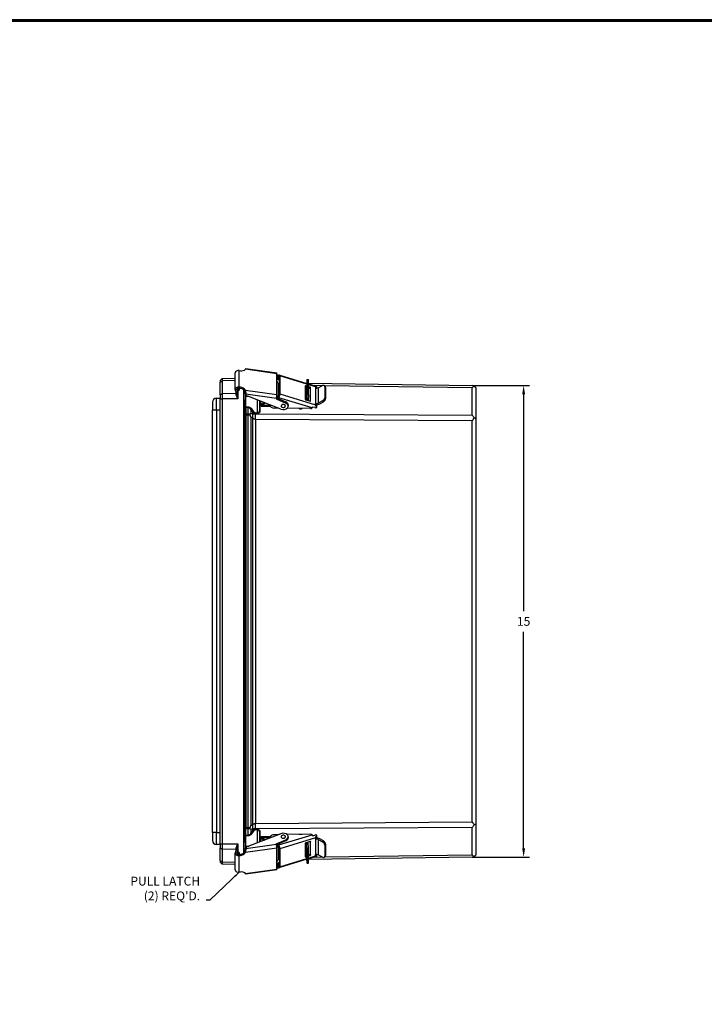
# Model space of a CAD drawing. Units: inches. Extents: x 0 to 96, y 0 to 62.6.
# Drawn here: x 51.1 to 72.8, y 31.3 to 62.6 of the extents above; entities that cross this region are included whole.
import ezdxf

# ---------------------------------------------------------------- set-up
doc = ezdxf.new("R2010")
doc.units = ezdxf.units.IN
doc.header["$MEASUREMENT"] = 0
doc.layers.add('DIM', color=3, linetype='Continuous')
doc.layers.add('TITLE', color=1, linetype='Continuous')
doc.dimstyles.get("Standard").update_dxf_attribs({"dimtxt": 0.18, "dimasz": 0.18, "dimexe": 0.18, "dimexo": 0.0625, "dimgap": 0.09, "dimtad": 0, "dimtih": 1, "dimtoh": 1, "dimdec": 4, "dimzin": 0, "dimdsep": 46, "dimtxsty": 'Standard', "dimcen": 0.09, "dimadec": 0, "dimazin": 0, "dimtfac": 1, "dimtdec": 4, "dimtofl": 0, "dimtmove": 0, "dimatfit": 3, "dimfxl": 1, "dimtolj": 1, "dimtzin": 0, "dimarcsym": 0})

# ---------------------------------------------------------------- blocks, each defined once
blk = doc.blocks.new('*D13')
at = {"layer": 'Defpoints', "color": 0, "transparency": 16777216}
for p in [(65.401, 50.99), (65.401, 35.991), (67.074, 35.991)]:
    blk.add_point(p, dxfattribs=at)
at = {"layer": 'DIM', "color": 0, "lineweight": -2, "transparency": 16777216}
for p, q in [((65.464, 50.99), (67.262, 50.99)), ((67.074, 50.709), (67.074, 43.819)), ((67.074, 36.272), (67.074, 43.163)), ((65.464, 35.991), (67.262, 35.991))]:
    blk.add_line(p, q, dxfattribs=at)
at = {"layer": 'DIM', "color": 0, "transparency": 16777216}
for points in [[(67.028, 50.709), (67.121, 50.709), (67.074, 50.99)], [(67.028, 36.272), (67.121, 36.272), (67.074, 35.991)]]:
    blk.add_solid(points, dxfattribs=at)
at = {"layer": 'DIM', "color": 0, "transparency": 16777216, "insert": (67.074, 43.491), "char_height": 0.2812, "attachment_point": 5}
blk.add_mtext('\\A1;15', dxfattribs=at)

msp = doc.modelspace()

# ---------------------------------------------------------------- linework, layer by layer
for p, q in [((57.901916, 50.864091), (57.901916, 51.391593)), ((58.033526, 50.940357), (58.033526, 51.467859)), ((58.033526, 51.467859), (58.066864, 51.463136)), ((59.230731, 51.36683), (58.227587, 51.508954)), ((58.243243, 51.53273), (59.225675, 51.39354)), ((59.230731, 50.702149), (59.230731, 51.36683)), ((57.429423, 51.146793), (57.489376, 51.211091)), ((57.429423, 51.146793), (57.429423, 51.092447)), ((57.429423, 51.146793), (57.429423, 51.146793)), ((57.429423, 51.092447), (57.489386, 51.137916)), ((57.429423, 50.69362), (57.429423, 51.092447)), ((57.489386, 51.211095), (57.901916, 51.225501)), ((57.901916, 51.152322), (57.489386, 51.137916)), ((57.489386, 51.137916), (57.489386, 50.739089)), ((59.230731, 51.345791), (59.30268, 51.315197)), ((59.283822, 51.28786), (59.230731, 51.310436)), ((59.264754, 51.256598), (59.290892, 51.299452)), ((59.264754, 51.221243), (59.306733, 51.290068)), ((59.264754, 51.256598), (59.264754, 51.221243)), ((59.270474, 51.070456), (59.270474, 50.639574)), ((59.306733, 51.290068), (59.306733, 50.660743)), ((59.317145, 51.321898), (60.181025, 51.058443)), ((60.180219, 51.033903), (59.326534, 51.294249)), ((59.326534, 51.294249), (59.326534, 50.721492)), ((60.157144, 51.065726), (60.181246, 51.065166)), ((60.182332, 51.098248), (60.174022, 50.845172)), ((60.186944, 51.180513), (60.236931, 51.179693)), ((60.23863, 51.040875), (60.479694, 50.967359)), ((60.23876, 51.063831), (65.436906, 50.990411)), ((57.429423, 50.69362), (57.489386, 50.739089)), ((57.489386, 50.739089), (57.930514, 50.74547)), ((57.9046, 50.847014), (57.923885, 50.786418)), ((57.923885, 50.786418), (57.972665, 50.794181)), ((57.930514, 50.74547), (57.930514, 50.787473)), ((57.95338, 50.854776), (57.95338, 50.873406)), ((57.95338, 50.854776), (57.972665, 50.794181)), ((57.960673, 50.742832), (57.960673, 50.792272)), ((57.972665, 50.794181), (57.972665, 50.89618)), ((57.972665, 50.812672), (57.990832, 50.812672)), ((57.979281, 50.899693), (57.979281, 50.83288)), ((57.990832, 50.812672), (57.990832, 50.569673)), ((58.057041, 50.900968), (58.023703, 50.905691)), ((58.066864, 50.935634), (58.033526, 50.940357)), ((58.057041, 50.900968), (58.066864, 50.935634)), ((58.179423, 36.131519), (58.179423, 50.849864)), ((58.179423, 50.734586), (58.189248, 50.734586)), ((58.189248, 50.734586), (58.189248, 50.841628)), ((58.189248, 50.516007), (58.189248, 50.734586)), ((58.232097, 50.734586), (58.189248, 50.734586)), ((58.227587, 50.844274), (59.230731, 50.702149)), ((58.232097, 50.783268), (58.232097, 50.734586)), ((58.238058, 50.734586), (58.232097, 50.734586)), ((58.232097, 50.734586), (58.232097, 50.516755)), ((58.238058, 50.761446), (58.238058, 50.727159)), ((58.240396, 50.749392), (58.240166, 50.749425)), ((59.270474, 50.926474), (59.306733, 50.925878)), ((59.270474, 50.841609), (59.306733, 50.841014)), ((59.306733, 50.747784), (59.270474, 50.747784)), ((59.306733, 50.744855), (59.270474, 50.744855)), ((60.129993, 50.95703), (60.143767, 50.979612)), ((60.129993, 50.973206), (60.129993, 50.552477)), ((60.129993, 50.945309), (60.176841, 50.931022)), ((60.176654, 50.925317), (60.129993, 50.925938)), ((60.178093, 50.969144), (60.143767, 50.979612)), ((60.174022, 50.528443), (60.174022, 50.845172)), ((60.186684, 51.032062), (60.182332, 51.032134)), ((60.237153, 50.912629), (60.268129, 50.903182)), ((60.287931, 50.935647), (60.237708, 50.950963)), ((60.451377, 50.951208), (60.238436, 51.016148)), ((60.268129, 50.903182), (60.287931, 50.935647)), ((60.281903, 50.888375), (60.301704, 50.92084)), ((60.281903, 50.888375), (60.281903, 50.495543)), ((60.301704, 50.500111), (60.301704, 50.92084)), ((60.665386, 50.980722), (60.416961, 50.98649)), ((60.451377, 50.951208), (60.451377, 50.907721)), ((60.451377, 50.907721), (60.451377, 50.421939)), ((60.493956, 50.902707), (60.493956, 50.961496)), ((60.540768, 50.915113), (60.677432, 50.987064)), ((60.540768, 50.915113), (60.540768, 50.429331)), ((60.769269, 50.960327), (60.739409, 50.988685)), ((60.77948, 50.933073), (60.74962, 50.961431)), ((60.74962, 50.961431), (60.74962, 50.602928)), ((65.436906, 50.917208), (60.749858, 50.978761)), ((60.77948, 50.933073), (60.77948, 50.57457)), ((65.436906, 50.044181), (65.436906, 50.917208)), ((65.559005, 50.865445), (65.559005, 49.919214)), ((57.179423, 50.459001), (57.179423, 50.209001)), ((57.304423, 50.209001), (57.304423, 50.584001)), ((57.304423, 50.584001), (57.429423, 50.584001)), ((57.429423, 50.69362), (57.429423, 50.56242)), ((57.429423, 36.418963), (57.429423, 50.56242)), ((57.429423, 50.56242), (57.489386, 50.56242)), ((57.990832, 50.569673), (57.489386, 50.56242)), ((57.489386, 50.56242), (57.489386, 36.418963)), ((58.232097, 50.516755), (58.189248, 50.516007)), ((58.210673, 50.034913), (58.210673, 50.516381)), ((59.21305, 50.57611), (58.239267, 50.714075)), ((58.241923, 50.704729), (58.241923, 50.638466)), ((58.241923, 50.313034), (58.241923, 50.638466)), ((58.334532, 50.638466), (58.241923, 50.638466)), ((59.35764, 50.242538), (58.300448, 50.651656)), ((58.615723, 50.123984), (58.615723, 50.529649)), ((58.678223, 50.505463), (58.678223, 50.185293)), ((58.687991, 50.464688), (58.687991, 50.178224)), ((58.72186, 50.464335), (58.687991, 50.464688)), ((58.688223, 50.501593), (58.688223, 50.480821)), ((58.688223, 50.480821), (58.72186, 50.48047)), ((58.72186, 50.369774), (58.72186, 50.488576)), ((58.72302, 50.40512), (58.72302, 50.488127)), ((58.820363, 50.450456), (58.746282, 50.404749)), ((58.746282, 50.369394), (58.855578, 50.436829)), ((59.21305, 50.57611), (59.209317, 50.562937)), ((59.209317, 50.562937), (59.512928, 50.433835)), ((59.217693, 50.594731), (59.512928, 50.469191)), ((59.229706, 50.677171), (59.229706, 50.648803)), ((59.306733, 50.660743), (59.264754, 50.591918)), ((59.264754, 50.591918), (59.264754, 50.574719)), ((59.273548, 50.57098), (59.290892, 50.599416)), ((60.348779, 50.276795), (59.290892, 50.599416)), ((59.326534, 50.721492), (60.451377, 50.378452)), ((59.512928, 50.469191), (59.512928, 50.433835)), ((60.143767, 50.53767), (60.287931, 50.493705)), ((60.182332, 50.700854), (60.176645, 50.527644)), ((60.182332, 50.700854), (60.232318, 50.700034)), ((60.232318, 50.700034), (60.226162, 50.512542)), ((60.29797, 50.493988), (60.301704, 50.500111)), ((60.451377, 50.378452), (60.451377, 50.421939)), ((60.493956, 50.381502), (60.451377, 50.421939)), ((60.677432, 50.501282), (60.540768, 50.429331)), ((60.570628, 50.400973), (60.707292, 50.472924)), ((60.707292, 50.472924), (60.677432, 50.501282)), ((60.77948, 50.57457), (60.74962, 50.602928)), ((57.179423, 36.772382), (57.179423, 50.209001)), ((57.304423, 50.209001), (57.179423, 50.209001)), ((57.304423, 50.209001), (57.304423, 36.772382)), ((57.429423, 50.209001), (57.304423, 50.209001)), ((58.241923, 50.313034), (58.317577, 50.31055)), ((58.241923, 50.313034), (58.241923, 50.290919)), ((58.316851, 50.288459), (58.241923, 50.290919)), ((58.241923, 50.290919), (58.241923, 50.089937)), ((58.317577, 50.31055), (58.316851, 50.288459)), ((58.316851, 50.089217), (58.316851, 50.288459)), ((58.424435, 50.245889), (58.402338, 50.230264)), ((58.402338, 50.230264), (58.402338, 50.108273)), ((58.459479, 50.149455), (58.402338, 50.230264)), ((58.402338, 50.108273), (58.459479, 50.084605)), ((58.424435, 50.245889), (58.481576, 50.16508)), ((58.481576, 50.16508), (58.459479, 50.149455)), ((58.459479, 50.084605), (58.459479, 50.149455)), ((58.545691, 50.126283), (58.544966, 50.104192)), ((58.544966, 50.104192), (58.544966, 50.090881)), ((58.617174, 50.101821), (58.544966, 50.104192)), ((58.545691, 50.126283), (58.615723, 50.123984)), ((58.615723, 50.123984), (58.647423, 50.123984)), ((58.615723, 50.123984), (58.617174, 50.101821)), ((58.72186, 50.369774), (58.72302, 50.40512)), ((58.72302, 50.40512), (58.746278, 50.404738)), ((58.73354, 50.33737), (59.022128, 50.332632)), ((58.746282, 50.404749), (58.746282, 50.369394)), ((58.746282, 50.369394), (59.006232, 50.365126)), ((59.280031, 50.272572), (59.156871, 50.274211)), ((60.293784, 50.259078), (59.552679, 50.268942)), ((59.588534, 50.374658), (59.588534, 50.339303)), ((59.951434, 50.263635), (59.951137, 50.254583)), ((59.951137, 50.254583), (60.011121, 50.253598)), ((60.011121, 50.253598), (60.011424, 50.262836)), ((60.431576, 50.288978), (60.369979, 50.307764)), ((60.493956, 50.28729), (60.493956, 50.381502)), ((58.179423, 49.937838), (58.210673, 49.937838)), ((58.241923, 50.034913), (58.210673, 50.034913)), ((58.210673, 50.034913), (58.210673, 49.937838)), ((58.210673, 37.043545), (58.210673, 49.937838)), ((58.241923, 49.937838), (58.210673, 49.937838)), ((58.241923, 50.089937), (58.316851, 50.089217)), ((58.241923, 50.089937), (58.241923, 50.047522)), ((58.241923, 50.047522), (58.241923, 36.933861)), ((58.316851, 50.046802), (58.241923, 50.047522)), ((58.316851, 36.934582), (58.316851, 50.046802)), ((58.402338, 49.983273), (58.402338, 36.99811)), ((58.459479, 49.959605), (58.402338, 49.983273)), ((58.459479, 37.021778), (58.459479, 49.959605)), ((58.544966, 50.090881), (65.436906, 50.044181)), ((65.436906, 49.867452), (58.544966, 49.914152)), ((58.544966, 49.914152), (58.544966, 37.067231)), ((65.436906, 37.113932), (65.436906, 49.867452)), ((65.559005, 49.919214), (65.559005, 37.062169)), ((58.179423, 37.043545), (58.210673, 37.043545)), ((58.241923, 37.043545), (58.210673, 37.043545)), ((58.210673, 37.043545), (58.210673, 36.94647)), ((58.402338, 36.99811), (58.459479, 37.021778)), ((58.544966, 37.067231), (65.436906, 37.113932)), ((65.559005, 37.062169), (65.559005, 36.115938)), ((57.179423, 36.772382), (57.179423, 36.522382)), ((57.304423, 36.772382), (57.179423, 36.772382)), ((57.304423, 36.397382), (57.304423, 36.772382)), ((57.304423, 36.772382), (57.429423, 36.772382)), ((58.210673, 36.465002), (58.210673, 36.94647)), ((58.241923, 36.94647), (58.210673, 36.94647)), ((58.241923, 36.933861), (58.316851, 36.934582)), ((58.241923, 36.933861), (58.241923, 36.891446)), ((58.316851, 36.892167), (58.241923, 36.891446)), ((58.241923, 36.690464), (58.241923, 36.891446)), ((58.241923, 36.690464), (58.316851, 36.692924)), ((58.241923, 36.690464), (58.241923, 36.668349)), ((58.317577, 36.670833), (58.241923, 36.668349)), ((58.241923, 36.342917), (58.241923, 36.668349)), ((59.35764, 36.738845), (58.300448, 36.329727)), ((58.316851, 36.692924), (58.316851, 36.892167)), ((58.317577, 36.670833), (58.316851, 36.692924)), ((58.459479, 36.896778), (58.402338, 36.87311)), ((58.402338, 36.87311), (58.402338, 36.75112)), ((58.402338, 36.75112), (58.459479, 36.831928)), ((58.424435, 36.735495), (58.402338, 36.75112)), ((58.481576, 36.816303), (58.424435, 36.735495)), ((58.459479, 36.831928), (58.459479, 36.896778)), ((58.481576, 36.816303), (58.459479, 36.831928)), ((65.436906, 36.937203), (58.544966, 36.890502)), ((58.544966, 36.890502), (58.544966, 36.877191)), ((58.544966, 36.877191), (58.617174, 36.879562)), ((58.545691, 36.8551), (58.544966, 36.877191)), ((58.615723, 36.857399), (58.545691, 36.8551)), ((58.615723, 36.857399), (58.617174, 36.879562)), ((58.615723, 36.451734), (58.615723, 36.857399)), ((58.647423, 36.857399), (58.615723, 36.857399)), ((58.678223, 36.79609), (58.678223, 36.475921)), ((58.687991, 36.803159), (58.687991, 36.516695)), ((58.73354, 36.644013), (59.022128, 36.648751)), ((59.280031, 36.708812), (59.156871, 36.707172)), ((59.290892, 36.381967), (60.348779, 36.704588)), ((60.293784, 36.722306), (59.552679, 36.712441)), ((59.588534, 36.64208), (59.588534, 36.606725)), ((59.951137, 36.7268), (60.011121, 36.727785)), ((59.951137, 36.7268), (59.951434, 36.717749)), ((60.011424, 36.718547), (60.011121, 36.727785)), ((60.369979, 36.67362), (60.431576, 36.692405)), ((60.493956, 36.599881), (60.493956, 36.694093)), ((65.436906, 36.064175), (65.436906, 36.937203)), ((57.429423, 36.397382), (57.304423, 36.397382)), ((57.429423, 36.418963), (57.429423, 36.287763)), ((57.429423, 36.418963), (57.489386, 36.418963)), ((57.489386, 36.418963), (57.990832, 36.41171)), ((57.990832, 36.41171), (57.990832, 36.168746)), ((58.189248, 36.246797), (58.189248, 36.465376)), ((58.232097, 36.464628), (58.189248, 36.465376)), ((58.232097, 36.464628), (58.232097, 36.246797)), ((58.239267, 36.267309), (59.21305, 36.405273)), ((58.241923, 36.342917), (58.241923, 36.276654)), ((58.241923, 36.342917), (58.334532, 36.342917)), ((58.687991, 36.516695), (58.72186, 36.517048)), ((58.72186, 36.500914), (58.688223, 36.500563)), ((58.688223, 36.500563), (58.688223, 36.47979)), ((58.72186, 36.492808), (58.72186, 36.611609)), ((58.72186, 36.611609), (58.72302, 36.576264)), ((58.72302, 36.576264), (58.746278, 36.576645)), ((58.72302, 36.493257), (58.72302, 36.576264)), ((58.746282, 36.611989), (59.006232, 36.616257)), ((58.746282, 36.611989), (58.855578, 36.544555)), ((58.746282, 36.611989), (58.746282, 36.576634)), ((58.746282, 36.576634), (58.820363, 36.530927)), ((59.209317, 36.418446), (59.512928, 36.547548)), ((59.21305, 36.405273), (59.209317, 36.418446)), ((59.512928, 36.512193), (59.217693, 36.386653)), ((59.229706, 36.33258), (59.229706, 36.304213)), ((59.264754, 36.406664), (59.264754, 36.389465)), ((59.264754, 36.389465), (59.306733, 36.32064)), ((59.270474, 36.34181), (59.270474, 35.910927)), ((59.273548, 36.410403), (59.290892, 36.381967)), ((60.451377, 36.602931), (59.326534, 36.259891)), ((59.512928, 36.547548), (59.512928, 36.512193)), ((60.129993, 36.428906), (60.129993, 36.008177)), ((60.287931, 36.487678), (60.143767, 36.443713)), ((60.174022, 36.136211), (60.174022, 36.45294)), ((60.182332, 36.280529), (60.176645, 36.45374)), ((60.232318, 36.28135), (60.226162, 36.468841)), ((60.281903, 36.48584), (60.281903, 36.093008)), ((60.29797, 36.487395), (60.301704, 36.481272)), ((60.301704, 36.060544), (60.301704, 36.481272)), ((60.451377, 36.602931), (60.451377, 36.559444)), ((60.493956, 36.599881), (60.451377, 36.559444)), ((60.451377, 36.559444), (60.451377, 36.073662)), ((60.540768, 36.552053), (60.677432, 36.480101)), ((60.540768, 36.552053), (60.540768, 36.06627)), ((60.707292, 36.508459), (60.570628, 36.580411)), ((60.707292, 36.508459), (60.677432, 36.480101)), ((60.77948, 36.406814), (60.74962, 36.378456)), ((60.74962, 36.378456), (60.74962, 36.019952)), ((60.77948, 36.406814), (60.77948, 36.048311)), ((57.429423, 36.287763), (57.489386, 36.242294)), ((57.429423, 35.888936), (57.429423, 36.287763)), ((57.930514, 36.235913), (57.489386, 36.242294)), ((57.489386, 36.242294), (57.489386, 35.843467)), ((57.901916, 35.58979), (57.901916, 36.117292)), ((57.923885, 36.194965), (57.9046, 36.134369)), ((57.972665, 36.187202), (57.923885, 36.194965)), ((57.930514, 36.19391), (57.930514, 36.235913)), ((57.972665, 36.187202), (57.95338, 36.126607)), ((57.95338, 36.107977), (57.95338, 36.126607)), ((57.960673, 36.189111), (57.960673, 36.238552)), ((57.972665, 36.085203), (57.972665, 36.187202)), ((57.990832, 36.168746), (57.972665, 36.168746)), ((57.979281, 36.148538), (57.979281, 36.08169)), ((58.023703, 36.075692), (58.057041, 36.080415)), ((58.033526, 36.041026), (58.066864, 36.045749)), ((58.033526, 35.513524), (58.033526, 36.041026)), ((58.057041, 36.080415), (58.066864, 36.045749)), ((58.179423, 36.246797), (58.189248, 36.246797)), ((58.189248, 36.139756), (58.189248, 36.246797)), ((58.232097, 36.246797), (58.189248, 36.246797)), ((59.230731, 36.279234), (58.227587, 36.13711)), ((58.232097, 36.246797), (58.238058, 36.246797)), ((58.232097, 36.246797), (58.232097, 36.198115)), ((58.238058, 36.254223), (58.238058, 36.219937)), ((58.240166, 36.231959), (58.240396, 36.231991)), ((59.230731, 35.614554), (59.230731, 36.279234)), ((59.270474, 36.236528), (59.306733, 36.236528)), ((59.306733, 36.233599), (59.270474, 36.233599)), ((59.270474, 36.139774), (59.306733, 36.140369)), ((59.270474, 36.05491), (59.306733, 36.055505)), ((59.306733, 36.32064), (59.306733, 35.691315)), ((59.326534, 36.259891), (59.326534, 35.687135)), ((60.129993, 36.055445), (60.176654, 36.056066)), ((60.176841, 36.050361), (60.129993, 36.036074)), ((60.129993, 36.024353), (60.143767, 36.001771)), ((60.143767, 36.001771), (60.178093, 36.01224)), ((60.182332, 35.883135), (60.174022, 36.136211)), ((60.182332, 36.280529), (60.232318, 36.28135)), ((60.268129, 36.078201), (60.237153, 36.068755)), ((60.237708, 36.03042), (60.287931, 36.045736)), ((60.238436, 35.965235), (60.451377, 36.030175)), ((60.479694, 36.014025), (60.23863, 35.940508)), ((60.268129, 36.078201), (60.287931, 36.045736)), ((60.281903, 36.093008), (60.301704, 36.060544)), ((60.451377, 36.030175), (60.451377, 36.073662)), ((60.493956, 36.019888), (60.493956, 36.078676)), ((60.677432, 35.994319), (60.540768, 36.06627)), ((60.769269, 36.021057), (60.739409, 35.992698)), ((60.77948, 36.048311), (60.74962, 36.019952)), ((60.749858, 36.002622), (65.436906, 36.064175)), ((57.429423, 35.888936), (57.489386, 35.843467)), ((57.429423, 35.888936), (57.429423, 35.83459)), ((57.429423, 35.834591), (57.429423, 35.83459)), ((57.429423, 35.83459), (57.489376, 35.770292)), ((57.489386, 35.843467), (57.901916, 35.829061)), ((57.901916, 35.755882), (57.489386, 35.770288)), ((59.264754, 35.76014), (59.264754, 35.724785)), ((59.306733, 35.691315), (59.264754, 35.76014)), ((59.264754, 35.724785), (59.290892, 35.681931)), ((60.181025, 35.92294), (59.317145, 35.659485)), ((59.326534, 35.687135), (60.180219, 35.947481)), ((60.181246, 35.916217), (60.157144, 35.915657)), ((60.186684, 35.949321), (60.182332, 35.94925)), ((60.186944, 35.80087), (60.236931, 35.801691)), ((65.436906, 35.990972), (60.23876, 35.917552)), ((60.416961, 35.994893), (60.665386, 36.000661)), ((58.066864, 35.518247), (58.033526, 35.513524)), ((58.227587, 35.472429), (59.230731, 35.614554)), ((59.225675, 35.587843), (58.243243, 35.448653)), ((59.230731, 35.670948), (59.283822, 35.693523)), ((59.230731, 35.635592), (59.30268, 35.666186))]:
    msp.add_line(p, q)
for centre, radius, start, end in [((60.250239, 51.174506), 2.761095, 179.2407082, 180.7592918), ((65.434005, 50.865445), 0.125, 56.6479893, 88.67), ((65.714345, 50.638041), 0.393559, 122.5277912, 134.8221242), ((57.304423, 50.459001), 0.125, 90, 180), ((58.189423, 50.506009), 0.01, 91, 180), ((58.231923, 50.526754), 0.01, 271, 0), ((57.454601, 51.007665), 1.306566, 314.7885907, 316.4992876), ((58.427338, 50.392651), 0.347303, 303.1340806, 309.3235032), ((60.465739, 50.398023), 0.114271, 252.6043653, 284.295768), ((57.709816, 49.705249), 0.746248, 21.8737868, 26.9424916), ((62.723592, 51.818107), 3.341709, 324.2868867, 326.2687524), ((65.068637, 49.68019), 0.517796, 33.0345745, 44.665262), ((57.70984, 37.276123), 0.746221, 333.0574178, 338.1263071), ((62.723988, 35.16355), 3.341227, 33.7311148, 35.7132666), ((65.068637, 37.301194), 0.517797, 315.3347443, 326.9654211), ((57.454334, 35.973457), 1.306939, 43.5009615, 45.21117), ((58.427338, 36.588732), 0.347303, 50.6764991, 56.8659172), ((60.46574, 36.583322), 0.114307, 75.7093518, 107.3905149), ((57.304423, 36.522382), 0.125, 180, 270), ((58.189423, 36.475374), 0.01, 180, 269), ((58.231923, 36.45463), 0.01, 0, 89), ((65.434005, 36.115938), 0.125, 271.33, 303.3520107), ((65.714335, 36.34333), 0.393543, 225.1776045, 237.4724363), ((60.250239, 35.806878), 2.761095, 179.2407082, 180.7592918)]:
    msp.add_arc(centre, radius, start, end)
for centre, major_axis, ratio, start_param, end_param in [((58.011916, 51.391593), (-0.11, 0), 0.707106781, 4.514643176, 6.283185307), ((58.066864, 51.595365), (-0.179917, 0.050981), 0.693326633, 1.764785317, 2.833463369), ((58.057041, 51.560698), (-0.179917, 0.050981), 0.693326633, 3.264893959, 3.285413958), ((59.21305, 51.30443), (-0.012625, -0.08911), 0.138917891, 2.36603409, 3.141592654), ((59.202974, 51.155309), (-0.156, 0), 0.707106781, 4.305203666, 4.533504493), ((59.202974, 51.119953), (-0.156, 0), 0.707106781, 4.305203666, 4.533504493), ((59.202974, 51.105811), (-0.156, 0), 0.707106781, 3.984732907, 4.533504493), ((59.202974, 51.070456), (-0.156, 0), 0.707106781, 3.984732907, 4.533504493), ((59.202974, 51.070456), (-0.0675, 0), 0.707106781, 3.141592654, 4.288596308), ((59.290892, 51.235812), (-0.026253, -0.086086), 0.280032915, 2.398791574, 3.969587901), ((60.182332, 50.899551), (-0.004613, -0.280962), 0.01641251, 0.785532885, 3.927125539), ((60.182332, 50.899551), (-0.003078, -0.187475), 0.01641251, 0.785532885, 3.927125539), ((60.232318, 50.898731), (-0.004613, -0.280962), 0.01641251, 0.785532885, 3.141592654), ((58.011916, 50.864091), (-0.11, 0), 0.707106781, 4.514643176, 6.504545416), ((57.929423, 50.767554), (-0.03125, 0), 0.707106781, 1.605702912, 3.141592654), ((57.929423, 50.742832), (-0.03125, 0), 0.61916412, 1.607158228, 3.141592654), ((58.011916, 50.864091), (-0.06, 0), 0.707106781, 4.514643176, 6.504545416), ((57.991923, 50.812672), (-0.03125, 0), 0.707106781, 5.128854638, 5.376354653), ((57.991923, 50.812672), (-0.015892, 0.026907), 0.030054145, 0.703589135, 1.553046936), ((58.057041, 50.768739), (-0.179917, 0.050981), 0.693326633, 3.385749329, 4.906377971), ((58.066864, 50.803405), (-0.179917, 0.050981), 0.693326633, 3.837699918, 4.906377971), ((58.358058, 50.761446), (-0.12, 0), 0.707106781, 6.254154975, 6.283185307), ((60.143767, 50.969005), (-0.012806, 0.007811), 0.649293129, 5.089465107, 6.660261433), ((60.114039, 50.846157), (-0.06, 0), 0.707106781, 1.839948118, 3.118379775), ((60.182332, 50.899551), (-0.003078, -0.187475), 0.01641251, 3.927125539, 7.068718192), ((60.268129, 50.892575), (-0.012806, 0.007811), 0.649293129, 3.51866878, 5.089465107), ((60.287931, 50.92504), (-0.012806, 0.007811), 0.649293129, 3.51866878, 5.089465107), ((60.48702, 50.966158), (-0.09, 0), 0.707106781, 1.163611012, 2.210808564), ((60.677432, 50.923425), (-0.061977, -0.06526), 0.567162182, 2.603230646, 4.174026973), ((60.707292, 50.895067), (-0.061977, -0.06526), 0.567162182, 2.603230646, 3.141592654), ((58.358058, 50.726091), (-0.12, 0), 0.707106781, 0.142091105, 1.070043392), ((58.688223, 50.471758), (-0.01, 0), 0.906307787, 4.71238898, 6.283185307), ((58.688223, 50.471758), (-0.01, 0), 0.707106781, 0, 1.547583448), ((58.688223, 50.471758), (-0.000104, -0.009999), 0.022385377, 3.578041848, 5.497805971), ((59.21305, 50.63975), (-0.012625, -0.08911), 0.138917891, 0.795237763, 2.36603409), ((59.202974, 50.490628), (-0.156, 0), 0.707106781, 4.305203666, 4.610092965), ((59.202974, 50.50477), (-0.156, 0), 0.707106781, 4.254409218, 4.592624223), ((59.202974, 50.540126), (-0.156, 0), 0.707106781, 4.126550711, 4.55836027), ((59.290892, 50.663056), (-0.026253, -0.086086), 0.280032915, 0.827995247, 2.398791574), ((59.432534, 50.339303), (-0.156, 0), 0.707106781, 1.070043392, 4.170974861), ((59.432534, 50.374658), (-0.156, 0), 0.707106781, 3.141592654, 4.170974861), ((60.143767, 50.548277), (-0.012806, 0.007811), 0.649293129, 0.377076126, 1.947872453), ((60.287931, 50.504312), (-0.012806, 0.007811), 0.649293129, 1.947872453, 3.51866878), ((60.48702, 50.480375), (-0.09, 0), 0.707106781, 1.163611012, 2.210808564), ((60.677432, 50.564922), (-0.061977, -0.06526), 0.567162182, 1.032434319, 2.603230646), ((60.707292, 50.536564), (-0.061977, -0.06526), 0.567162182, 1.032434319, 2.603230646), ((58.652495, 50.123984), (-0.004857, 0.008741), 0.457449204, 1.32187095, 2.222633536), ((58.688223, 50.185293), (-0.01, 0), 0.707106781, 0, 1.547583448), ((59.159807, 50.3845), (-0.156, 0), 0.707106781, 0.046236057, 1.551974004), ((59.432534, 50.339303), (-0.0675, 0), 0.707106781, 5.741771188, 8.883363841), ((59.432534, 50.339303), (-0.0675, 0), 0.707106781, 6.085439503, 9.227032157), ((59.432534, 50.339303), (-0.0675, 0), 0.707106781, 2.943846849, 6.085439503), ((59.432534, 50.339303), (-0.0675, 0), 0.707106781, 2.600178534, 5.741771188), ((60.295102, 50.308566), (-0.07, 0), 0.707106781, 1.551974004, 2.444655638), ((60.48702, 50.480375), (-0.14, 0), 0.707106781, 1.620363708, 2.210808564), ((58.210673, 50.012816), (-0.03125, 0), 0.707106781, 4.71238898, 6.283185307), ((58.315459, 50.046802), (-0.000577, -0.059997), 0.023209722, 1.57101953, 2.356194515), ((58.282702, 49.959605), (-0.095671, -0.23097), 0.678598345, 1.844810531, 2.392838938), ((58.539163, 49.914152), (-0.002404, -0.249988), 0.023209722, 1.57101953, 2.356194515), ((58.210673, 36.968568), (-0.03125, 0), 0.707106781, 0, 1.570796327), ((58.282702, 37.021778), (-0.095671, 0.23097), 0.678598345, 3.890346369, 4.438374777), ((58.539163, 37.067231), (-0.002404, 0.249988), 0.023209722, 3.926990792, 4.712165777), ((58.315459, 36.934582), (-0.000577, 0.059997), 0.023209722, 3.926990792, 4.712165777), ((58.652495, 36.857399), (-0.004857, -0.008741), 0.457449204, 4.060551771, 4.961314357), ((58.688223, 36.79609), (-0.01, 0), 0.707106781, 4.735601859, 6.283185307), ((59.159807, 36.596883), (-0.156, 0), 0.707106781, 4.731211303, 6.23694925), ((59.432534, 36.64208), (-0.0675, 0), 0.707106781, 3.683006773, 6.824599426), ((59.432534, 36.64208), (-0.156, 0), 0.707106781, 2.112210446, 5.213141915), ((59.432534, 36.64208), (-0.0675, 0), 0.707106781, 3.339338458, 6.480931111), ((59.432534, 36.64208), (-0.0675, 0), 0.707106781, 0.197745804, 3.339338458), ((59.432534, 36.64208), (-0.0675, 0), 0.707106781, 0.541414119, 3.683006773), ((60.295102, 36.672817), (-0.07, 0), 0.707106781, 3.83852967, 4.731211303), ((58.358058, 36.255292), (-0.12, 0), 0.707106781, 5.213141915, 6.141094202), ((58.688223, 36.509626), (-0.01, 0), 0.707106781, 4.735601859, 6.283185307), ((58.688223, 36.509626), (-0.01, 0), 0.906307787, 0, 1.570796327), ((58.688223, 36.509626), (-0.000104, 0.009999), 0.022385377, 0.785379336, 2.705143459), ((59.21305, 36.341633), (-0.012625, 0.08911), 0.138917891, 3.917151218, 5.487947544), ((59.202974, 36.490755), (-0.156, 0), 0.707106781, 1.673092343, 1.977981641), ((59.202974, 36.476613), (-0.156, 0), 0.707106781, 1.690561084, 2.028776089), ((59.202974, 36.441257), (-0.156, 0), 0.707106781, 1.724825037, 2.156634596), ((59.290892, 36.318328), (-0.026253, 0.086086), 0.280032915, 3.884393733, 5.45519006), ((59.432534, 36.606725), (-0.156, 0), 0.707106781, 2.112210446, 3.141592654), ((60.143767, 36.433106), (-0.012806, -0.007811), 0.649293129, 4.335312854, 5.906109181), ((60.287931, 36.477072), (-0.012806, -0.007811), 0.649293129, 2.764516527, 4.335312854), ((60.48702, 36.501008), (-0.09, 0), 0.707106781, 4.072376744, 5.119574295), ((60.48702, 36.501008), (-0.14, 0), 0.707106781, 4.072376744, 4.6628216), ((60.677432, 36.416462), (-0.061977, 0.06526), 0.567162182, 3.679954661, 5.250750988), ((60.707292, 36.44482), (-0.061977, 0.06526), 0.567162182, 3.679954661, 5.250750988), ((58.011916, 36.117292), (-0.11, 0), 0.707106781, 6.061825198, 8.051727438), ((57.929423, 36.21383), (-0.03125, 0), 0.707106781, 3.141592654, 4.677482395), ((57.929423, 36.238552), (-0.03125, 0), 0.61916412, 3.141592654, 4.676027079), ((58.011916, 36.117292), (-0.06, 0), 0.707106781, 6.061825198, 8.051727438), ((57.991923, 36.168746), (-0.03125, 0), 0.707106781, 0.906830654, 1.154330669), ((57.991923, 36.168746), (-0.015892, -0.026907), 0.030054145, 4.730138371, 5.579596173), ((58.057041, 36.212644), (-0.179917, -0.050981), 0.693326633, 1.376807337, 2.897435978), ((58.066864, 36.177978), (-0.179917, -0.050981), 0.693326633, 1.376807337, 2.445485389), ((58.358058, 36.219937), (-0.12, 0), 0.707106781, 0, 0.029030332), ((60.114039, 36.135226), (-0.06, 0), 0.707106781, 3.164805533, 4.443237189), ((60.182332, 36.081832), (-0.003078, 0.187475), 0.01641251, 5.497652422, 8.639245076), ((60.182332, 36.081832), (-0.004613, 0.280962), 0.01641251, 2.356059769, 5.497652422), ((60.182332, 36.081832), (-0.003078, 0.187475), 0.01641251, 2.356059769, 5.497652422), ((60.232318, 36.082653), (-0.004613, 0.280962), 0.01641251, 3.141592654, 5.497652422), ((60.268129, 36.088808), (-0.012806, -0.007811), 0.649293129, 1.1937202, 2.764516527), ((60.287931, 36.056343), (-0.012806, -0.007811), 0.649293129, 1.1937202, 2.764516527), ((60.48702, 36.015226), (-0.09, 0), 0.707106781, 4.072376744, 5.119574295), ((60.677432, 36.057958), (-0.061977, 0.06526), 0.567162182, 2.109158335, 3.679954661), ((60.707292, 36.086316), (-0.061977, 0.06526), 0.567162182, 3.141592654, 3.679954661), ((59.202974, 35.910927), (-0.0675, 0), 0.707106781, 1.994588999, 3.141592654), ((59.202974, 35.910927), (-0.156, 0), 0.707106781, 1.749680815, 2.2984524), ((59.202974, 35.875572), (-0.156, 0), 0.707106781, 1.749680815, 2.2984524), ((59.202974, 35.86143), (-0.156, 0), 0.707106781, 1.749680815, 1.977981641), ((59.202974, 35.826075), (-0.156, 0), 0.707106781, 1.749680815, 1.977981641), ((60.143767, 36.012378), (-0.012806, -0.007811), 0.649293129, 5.906109181, 7.476905508), ((58.011916, 35.58979), (-0.11, 0), 0.707106781, 0, 1.768542131), ((58.066864, 35.386019), (-0.179917, -0.050981), 0.693326633, 3.449721938, 4.51839999), ((58.057041, 35.420685), (-0.179917, -0.050981), 0.693326633, 2.997771349, 3.018315058), ((59.21305, 35.676953), (-0.012625, 0.08911), 0.138917891, 3.141592654, 3.917151218), ((59.290892, 35.745571), (-0.026253, 0.086086), 0.280032915, 2.313597406, 3.884393733)]:
    msp.add_ellipse(centre, major_axis=major_axis, ratio=ratio, start_param=start_param, end_param=end_param)
for points, knots in [([(58.227587, 51.508954), (58.231697, 51.51377), (58.235011, 51.518101), (58.240067, 51.525457), (58.241731, 51.528375), (58.243031, 51.531201), (58.243272, 51.531897), (58.24338, 51.532573), (58.243345, 51.532716), (58.243243, 51.53273)], [0.003890625687, 0.003890625687, 0.003890625687, 0.003890625687, 0.004545461601, 0.004545461601, 0.005200297515, 0.005200297515, 0.005527715472, 0.005527715472, 0.005747376931, 0.005747376931, 0.005747376931, 0.005747376931]), ([(57.489386, 50.739089), (57.489268, 50.71596), (57.4892, 50.688245), (57.4892, 50.627816), (57.489268, 50.595126), (57.489386, 50.56242)], [0, 0, 0, 0, 0.5, 0.5, 1, 1, 1, 1]), ([(57.960673, 50.742832), (57.960673, 50.728791), (57.962044, 50.714598), (57.965931, 50.685887), (57.968501, 50.671356), (57.974203, 50.642396), (57.977352, 50.627906), (57.983931, 50.598853), (57.987376, 50.584247), (57.990832, 50.569673)], [0, 0, 0, 0, 0.001141365792, 0.001141365792, 0.002282731583, 0.002282731583, 0.003424097375, 0.003424097375, 0.004565463166, 0.004565463166, 0.004565463166, 0.004565463166]), ([(58.240166, 50.749425), (58.241508, 50.7576), (58.242545, 50.766003), (58.243542, 50.783292), (58.24347, 50.791949), (58.242175, 50.804507), (58.241537, 50.808674), (58.239854, 50.81665), (58.238811, 50.820486), (58.235044, 50.831559), (58.231652, 50.838358), (58.227587, 50.844274)], [0.00076674403, 0.00076674403, 0.00076674403, 0.00076674403, 0.001421282309, 0.001421282309, 0.002075820588, 0.002075820588, 0.002403089728, 0.002403089728, 0.002730358867, 0.002730358867, 0.003384897146, 0.003384897146, 0.003384897146, 0.003384897146]), ([(58.239267, 50.714075), (58.238261, 50.719049), (58.237898, 50.724493), (58.238342, 50.736426), (58.239161, 50.742827), (58.240396, 50.749392)], [0, 0, 0, 0, 0.000533834537, 0.000533834537, 0.001067669074, 0.001067669074, 0.001067669074, 0.001067669074]), ([(57.990832, 50.569673), (57.983836, 50.582819), (57.976859, 50.595993), (57.963519, 50.622244), (57.95713, 50.635369), (57.945772, 50.661179), (57.940731, 50.67396), (57.933094, 50.699419), (57.930578, 50.711659), (57.930559, 50.723496)], [-0.000015943773, -0.000015943773, -0.000015943773, -0.000015943773, 0.001118960948, 0.001118960948, 0.002253865668, 0.002253865668, 0.003388770389, 0.003388770389, 0.004523675109, 0.004523675109, 0.004523675109, 0.004523675109]), ([(58.746282, 50.369394), (58.744125, 50.359245), (58.741969, 50.351124), (58.737707, 50.340169), (58.735601, 50.337338), (58.731483, 50.337402), (58.729472, 50.340296), (58.725571, 50.351379), (58.723682, 50.359562), (58.72186, 50.369774)], [0, 0, 0, 0, 0.25, 0.25, 0.5, 0.5, 0.75, 0.75, 1, 1, 1, 1]), ([(58.746282, 50.404749), (58.744277, 50.399226), (58.742273, 50.394811), (58.738291, 50.388863), (58.736314, 50.387332), (58.732412, 50.387394), (58.730486, 50.388987), (58.726702, 50.395059), (58.724843, 50.399535), (58.72302, 50.40512)], [0, 0, 0, 0, 0.25, 0.25, 0.5, 0.5, 0.75, 0.75, 1, 1, 1, 1]), ([(58.375068, 50.08038), (58.373417, 50.078732), (58.372084, 50.076557), (58.370244, 50.071176), (58.369756, 50.067983), (58.369753, 50.061105), (58.370243, 50.05739), (58.372073, 50.050175), (58.373416, 50.04663), (58.375068, 50.043371)], [0, 0, 0, 0, 0.000283679986, 0.000283679986, 0.000567359972, 0.000567359972, 0.000851039958, 0.000851039958, 0.001134719944, 0.001134719944, 0.001134719944, 0.001134719944]), ([(58.375068, 36.938012), (58.373417, 36.934755), (58.372084, 36.931246), (58.370244, 36.924005), (58.369756, 36.920309), (58.369753, 36.913428), (58.370243, 36.910218), (58.372073, 36.904852), (58.373416, 36.902652), (58.375068, 36.901003)], [0, 0, 0, 0, 0.000283679986, 0.000283679986, 0.000567359972, 0.000567359972, 0.000851039958, 0.000851039958, 0.001134719944, 0.001134719944, 0.001134719944, 0.001134719944]), ([(58.72186, 36.611609), (58.723682, 36.621821), (58.725571, 36.630004), (58.729472, 36.641087), (58.731483, 36.643981), (58.735601, 36.644045), (58.737707, 36.641214), (58.741969, 36.630259), (58.744125, 36.622138), (58.746282, 36.611989)], [0, 0, 0, 0, 0.25, 0.25, 0.5, 0.5, 0.75, 0.75, 1, 1, 1, 1]), ([(57.489386, 36.418963), (57.489268, 36.38626), (57.4892, 36.353572), (57.4892, 36.293142), (57.489268, 36.265425), (57.489386, 36.242294)], [0, 0, 0, 0, 0.5, 0.5, 1, 1, 1, 1]), ([(57.930559, 36.257888), (57.930578, 36.269725), (57.933094, 36.281964), (57.940731, 36.307424), (57.945772, 36.320204), (57.962809, 36.35892), (57.976867, 36.38547), (57.990832, 36.41171)], [0, 0, 0, 0, 0.001132652582, 0.001132652582, 0.002265305165, 0.002265305165, 0.00453061033, 0.00453061033, 0.00453061033, 0.00453061033]), ([(57.990832, 36.41171), (57.987385, 36.397171), (57.983932, 36.382531), (57.977352, 36.353479), (57.974203, 36.338988), (57.968501, 36.310027), (57.965931, 36.295496), (57.962044, 36.266785), (57.960673, 36.252592), (57.960673, 36.238552)], [-0.000016976453, -0.000016976453, -0.000016976453, -0.000016976453, 0.00112162514, 0.00112162514, 0.002260226733, 0.002260226733, 0.003398828326, 0.003398828326, 0.00453742992, 0.00453742992, 0.00453742992, 0.00453742992]), ([(58.72302, 36.576264), (58.724843, 36.581848), (58.726702, 36.586324), (58.730486, 36.592397), (58.732412, 36.593989), (58.736314, 36.594051), (58.738291, 36.592521), (58.742273, 36.586572), (58.744277, 36.582157), (58.746282, 36.576634)], [0, 0, 0, 0, 0.25, 0.25, 0.5, 0.5, 0.75, 0.75, 1, 1, 1, 1]), ([(58.227587, 36.13711), (58.231697, 36.14309), (58.235011, 36.149739), (58.240067, 36.164579), (58.241731, 36.172623), (58.243031, 36.185154), (58.243272, 36.189473), (58.243401, 36.198091), (58.243293, 36.202392), (58.242553, 36.21527), (58.241491, 36.223888), (58.240166, 36.231959)], [0.003890625687, 0.003890625687, 0.003890625687, 0.003890625687, 0.004545461601, 0.004545461601, 0.005200297515, 0.005200297515, 0.005527715472, 0.005527715472, 0.005855133428, 0.005855133428, 0.006509969342, 0.006509969342, 0.006509969342, 0.006509969342]), ([(58.240396, 36.231991), (58.239146, 36.238638), (58.238345, 36.24493), (58.237898, 36.256862), (58.238273, 36.262395), (58.239267, 36.267309)], [0.000736812032, 0.000736812032, 0.000736812032, 0.000736812032, 0.00126954651, 0.00126954651, 0.001802280987, 0.001802280987, 0.001802280987, 0.001802280987]), ([(58.243243, 35.448653), (58.243496, 35.44869), (58.243327, 35.449535), (58.242175, 35.452045), (58.241537, 35.453261), (58.239854, 35.456114), (58.238811, 35.457754), (58.235044, 35.463235), (58.231652, 35.467666), (58.227587, 35.472429)], [0.00152962463, 0.00152962463, 0.00152962463, 0.00152962463, 0.002075820588, 0.002075820588, 0.002403089728, 0.002403089728, 0.002730358867, 0.002730358867, 0.003384897146, 0.003384897146, 0.003384897146, 0.003384897146])]:
    msp.add_open_spline(points, degree=3, knots=knots)
for points in [[(58.240127, 51.527594), (58.23953, 51.526435), (58.23905, 51.525072), (58.238703, 51.52351)], [(58.652263, 50.116915), (58.641478, 50.110922), (58.629338, 50.106286), (58.617174, 50.101821)], [(60.359379, 50.290555), (60.356717, 50.285108), (60.353203, 50.280533), (60.348779, 50.276795)], [(60.369979, 50.307764), (60.365777, 50.302013), (60.362183, 50.296293), (60.359379, 50.290555)], [(58.617174, 36.879562), (58.629358, 36.87509), (58.641478, 36.870461), (58.652263, 36.864468)], [(60.348779, 36.704588), (60.353203, 36.700851), (60.356717, 36.696275), (60.359379, 36.690828)], [(60.359379, 36.690828), (60.362183, 36.68509), (60.365777, 36.67937), (60.369979, 36.67362)], [(58.238708, 35.457866), (58.239057, 35.456302), (58.239538, 35.454937), (58.240127, 35.45379)]]:
    msp.add_open_spline(points, degree=3)
for points, weights in [([(57.930559, 50.723496), (57.930546, 50.731199), (57.930531, 50.738533), (57.930514, 50.74547)], [1, 0.998846783413, 0.998846783413, 1]), ([(57.979281, 50.83288), (57.994368, 50.844639), (58.005597, 50.870395), (58.006608, 50.906351)], [1, 0.801526683409, 0.694562939086, 0.679108767031]), ([(60.493956, 50.961496), (60.466633, 50.975189), (60.451377, 50.971503), (60.451377, 50.951208)], [1, 0.930345406441, 0.930345406441, 1]), ([(65.502728, 50.969859), (65.538619, 50.946236), (65.559005, 50.908413), (65.559005, 50.865445)], [1, 0.920185823286, 0.920185823286, 1]), ([(58.402338, 50.230264), (58.379321, 50.266884), (58.349394, 50.287257), (58.316851, 50.288459)], [1, 0.952172531972, 0.952172531972, 1]), ([(58.317577, 50.31055), (58.358255, 50.309214), (58.395664, 50.286578), (58.424435, 50.245889)], [1, 0.952172531972, 0.952172531972, 1]), ([(58.544966, 50.104192), (58.512423, 50.105127), (58.482496, 50.120973), (58.459479, 50.149455)], [1, 0.952172531972, 0.952172531972, 1]), ([(58.481576, 50.16508), (58.498839, 50.140667), (58.521284, 50.127085), (58.545691, 50.126283)], [1, 0.952172531972, 0.952172531972, 1]), ([(58.647423, 50.123984), (58.666966, 50.136582), (58.678223, 50.158988), (58.678223, 50.185293)], [1, 0.912067876118, 0.912067876118, 1]), ([(59.951137, 50.254583), (59.942181, 50.25473), (59.933778, 50.257912), (59.92785, 50.263948)], [1, 0.889922472962, 0.841900301837, 0.855933486628]), ([(60.034809, 50.262525), (60.02884, 50.256474), (60.020267, 50.253448), (60.011121, 50.253598)], [0.856792390559, 0.840113483289, 0.887849353103, 1]), ([(60.451377, 50.378452), (60.451377, 50.358157), (60.466633, 50.325495), (60.493956, 50.28729)], [1, 0.930345406441, 0.930345406441, 1]), ([(58.316851, 50.089217), (58.337369, 50.088952), (58.357165, 50.085948), (58.375068, 50.08038)], [1, 0.9802801019, 0.9802801019, 1]), ([(58.375068, 50.043371), (58.357165, 50.045533), (58.337369, 50.046699), (58.316851, 50.046802)], [1, 0.9802801019, 0.9802801019, 1]), ([(58.459479, 50.084605), (58.482496, 50.088554), (58.512423, 50.090751), (58.544966, 50.090881)], [1, 0.952172531972, 0.952172531972, 1]), ([(58.544966, 49.914152), (58.512423, 49.915091), (58.482496, 49.931003), (58.459479, 49.959605)], [1, 0.952172531972, 0.952172531972, 1]), ([(65.559005, 49.919214), (65.559005, 49.937012), (65.538619, 49.952679), (65.502728, 49.962464)], [1, 0.920185823286, 0.920185823286, 1]), ([(58.459479, 37.021778), (58.482496, 37.05038), (58.512423, 37.066293), (58.544966, 37.067231)], [1, 0.952172531972, 0.952172531972, 1]), ([(65.559005, 37.062169), (65.559005, 37.044371), (65.538619, 37.028704), (65.502728, 37.018919)], [1, 0.920185823286, 0.920185823286, 1]), ([(58.316851, 36.934582), (58.337369, 36.934684), (58.357165, 36.935851), (58.375068, 36.938012)], [1, 0.9802801019, 0.9802801019, 1]), ([(58.375068, 36.901003), (58.357165, 36.895436), (58.337369, 36.892431), (58.316851, 36.892167)], [1, 0.9802801019, 0.9802801019, 1]), ([(58.316851, 36.692924), (58.349394, 36.694127), (58.379321, 36.714499), (58.402338, 36.75112)], [1, 0.952172531972, 0.952172531972, 1]), ([(58.424435, 36.735495), (58.395664, 36.694805), (58.358255, 36.672169), (58.317577, 36.670833)], [1, 0.952172531972, 0.952172531972, 1]), ([(58.544966, 36.890502), (58.512423, 36.890632), (58.482496, 36.892829), (58.459479, 36.896778)], [1, 0.952172531972, 0.952172531972, 1]), ([(58.459479, 36.831928), (58.482496, 36.860411), (58.512423, 36.876256), (58.544966, 36.877191)], [1, 0.952172531972, 0.952172531972, 1]), ([(58.545691, 36.8551), (58.521284, 36.854299), (58.498839, 36.840717), (58.481576, 36.816303)], [1, 0.952172531972, 0.952172531972, 1]), ([(58.678223, 36.79609), (58.678223, 36.822395), (58.666966, 36.844802), (58.647423, 36.857399)], [1, 0.912067876118, 0.912067876118, 1]), ([(58.652263, 36.864468), (58.674933, 36.851871), (58.687991, 36.829464), (58.687991, 36.803159)], [1, 0.912067876118, 0.912067876118, 1]), ([(59.92785, 36.717435), (59.933778, 36.723471), (59.942181, 36.726653), (59.951137, 36.7268)], [0.855933486627, 0.841900301838, 0.889922472962, 1]), ([(60.011121, 36.727785), (60.020267, 36.727935), (60.02884, 36.724909), (60.034809, 36.718858)], [1, 0.887849353103, 0.840113483289, 0.856792390559]), ([(60.493956, 36.694093), (60.466633, 36.655888), (60.451377, 36.623226), (60.451377, 36.602931)], [1, 0.930345406441, 0.930345406441, 1]), ([(57.930514, 36.235913), (57.930531, 36.242851), (57.930546, 36.250184), (57.930559, 36.257888)], [1, 0.998846783413, 0.998846783413, 1]), ([(58.006609, 36.075032), (58.005605, 36.111005), (57.994374, 36.136775), (57.979281, 36.148538)], [0.679093911873, 0.694494272799, 0.801462968841, 1]), ([(57.990832, 36.168746), (58.015823, 36.153986), (58.034616, 36.122094), (58.036669, 36.077529)], [1, 0.801126047936, 0.692149990197, 0.673071826783]), ([(60.451377, 36.030175), (60.451377, 36.009881), (60.466633, 36.006195), (60.493956, 36.019888)], [1, 0.930345406441, 0.930345406441, 1]), ([(65.559005, 36.115938), (65.559005, 36.072971), (65.538619, 36.035147), (65.502728, 36.011525)], [1, 0.920185823286, 0.920185823286, 1])]:
    msp.add_rational_spline(points, weights, degree=3)
at = {"extrusion": (2.68e-14, -1.64e-14, -1)}
msp.add_rational_spline([(58.036668, 50.903854), (58.034605, 50.859306), (58.015816, 50.827428), (57.990832, 50.812672)], [0.673111795098, 0.692222926412, 0.801185661379, 1], degree=3, dxfattribs=at)
at = {"extrusion": (-1.42e-14, 1.04e-14, -1)}
msp.add_rational_spline([(58.687991, 50.178224), (58.687991, 50.151919), (58.674933, 50.129512), (58.652263, 50.116915)], [1, 0.912067876118, 0.912067876118, 1], degree=3, dxfattribs=at)
at = {"layer": 'TITLE'}
for points in [[(96, 62.625), (0, 62.625), (0, 0), (96, 0)], [(95.97, 62.595), (0.03, 62.595), (0.03, 0.03), (95.97, 0.03)], [(95.94, 62.565), (0.06, 62.565), (0.06, 0.06), (95.94, 0.06)]]:
    msp.add_lwpolyline(points, close=True, dxfattribs=at)

# ---------------------------------------------------------------- texts
at = {"layer": 'DIM', "insert": (56.787562, 34.53254), "char_height": 0.2813, "attachment_point": 9}
msp.add_mtext("PULL LATCH \\P(2) REQ'D.", dxfattribs=at)

# ---------------------------------------------------------------- dimensions: what is measured, and where the dimension line sits
at = {"layer": 'DIM'}
dim = msp.add_linear_dim(base=(67.074398, 35.990972), p1=(65.401074, 50.990411), p2=(65.401074, 35.990972), angle=90, dimstyle='Standard', override={"dimtxt": 0.28125, "dimasz": 0.28125, "dimexe": 0.1875, "dimgap": 0.1875, "dimdec": 5, "dimlunit": 5, "dimcen": 0.09375, "dimatfit": 0, "dimfrac": 2}, dxfattribs=at)
dim.commit()
dim.dimension.update_dxf_attribs({"geometry": '*D13', "text_midpoint": (67.074398, 43.490692)})

# ---------------------------------------------------------------- leaders
at = {"layer": 'DIM', "annotation_type": 0, "has_hookline": 1, "hookline_direction": 1, "text_width": 2.719233}
msp.add_leader([(58.033526, 35.513524), (57.100062, 34.62254), (56.975062, 34.62254)], dimstyle='Standard', override={"dimasz": 0.1875, "dimexe": 0.1875, "dimgap": 0.1875, "dimtad": 0, "dimdec": 5, "dimlunit": 5, "dimcen": 0.09375, "dimatfit": 0, "dimfrac": 2}, dxfattribs=at)

doc.saveas('drawing.dxf')
